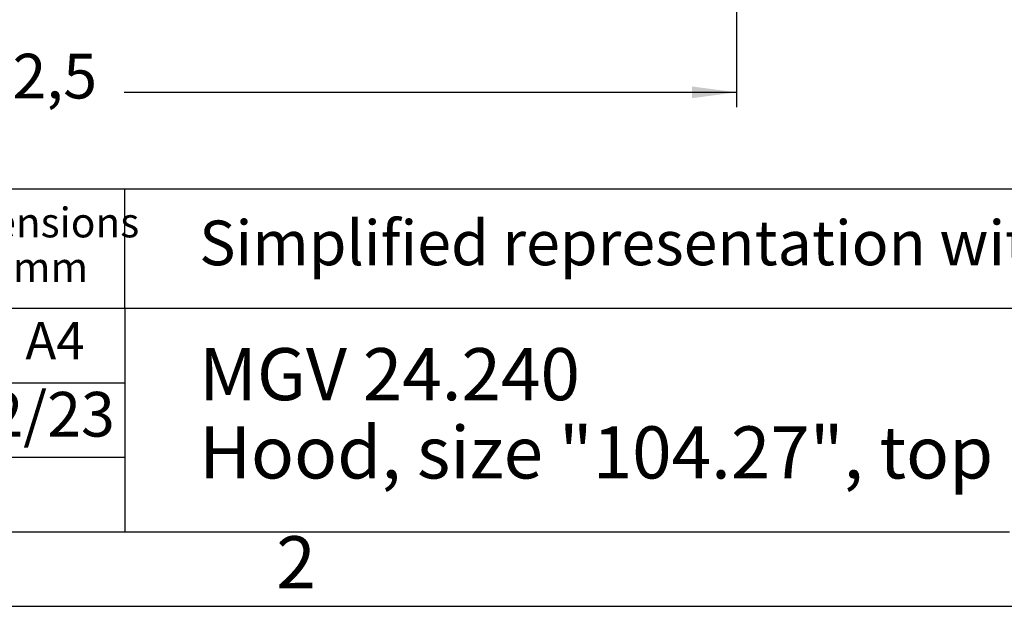
# Model space of a CAD drawing. Units: millimetres. Extents: x -307 to 287, y 0 to 420.
# Drawn here: x -47 to 85, y 0 to 79 of the extents above; entities that cross this region are included whole.
import ezdxf

# ---------------------------------------------------------------- set-up
doc = ezdxf.new("R2010")
doc.units = ezdxf.units.MM
doc.layers.add('1', color=7, linetype='Continuous')
doc.styles.add('CONVERTER_11', font='ARIAL.TTF', dxfattribs={"width": 1.2})
doc.styles.add('CONVERTER_12', font='ARIAL.TTF', dxfattribs={"width": 1.38})
doc.styles.add('CONVERTER_13', font='simplex.shx', dxfattribs={"width": 0.95})
doc.dimstyles.new('ME10_DIM_17', dxfattribs={"dimtxt": 6, "dimasz": 6, "dimexe": 2, "dimexo": 1, "dimgap": 4, "dimtad": 0, "dimdsep": 46, "dimtxsty": 'CONVERTER_13', "dimsah": 1, "dimcen": 0.09, "dimclrd": 2, "dimclre": 2, "dimclrt": 4, "dimadec": 0, "dimazin": 0, "dimtfac": 1, "dimtdec": 4, "dimtix": 1, "dimtmove": 0, "dimatfit": 3, "dimfxl": 1, "dimtolj": 1, "dimtzin": 0, "dimarcsym": 0})

# ---------------------------------------------------------------- blocks, each defined once
blk = doc.blocks.new('_formato_A4', base_point=(306.935, 0))
at = {"layer": '1', "color": 7, "linetype": 'Continuous'}
for p, q in [((292, 28), (107, 28)), ((137, 20), (137, 28)), ((107, 20), (292, 20)), ((137, 20), (137, 5)), ((107, 15), (137, 15)), ((107, 10), (137, 10)), ((100.6, 5), (196.4, 5)), ((0, 0), (297, 0))]:
    blk.add_line(p, q, dxfattribs=at)
at = {"layer": '1', "color": 7}
for s, insert, char_height, attachment_point, line_spacing_factor, style in [('Dimensions', (130.5, 25.5), 2, 5, 0.90036, 'CONVERTER_11'), ('Simplified representation with dimensions without tolerance', (142, 24), 3, 4, 0.90036, 'CONVERTER_11'), ('in mm', (130.5, 22.5), 2, 5, 0.60024, 'CONVERTER_11'), ('Original Size A4', (122, 17.5), 2.5, 5, 0.60024, 'CONVERTER_12'), ('MGV 24.240\\PHood, size "104.27", top entry 2xM40, IP68, screw-locking.', (142, 12.5), 3.5, 4, 0.90036, 'CONVERTER_11'), ('01/12/23', (119.5, 12.5), 3, 4, 1.320528, 'CONVERTER_11'), ('2', (148.5, 2.5), 3.5, 5, 1.320528, 'CONVERTER_11')]:
    blk.add_mtext(s, dxfattribs=dict(at, insert=insert, char_height=char_height, attachment_point=attachment_point, line_spacing_factor=line_spacing_factor, style=style))
blk = doc.blocks.new('*D9')
at = {"layer": '1', "color": 2, "linetype": 'Continuous'}
for p, q in [((-143.29, 92.98), (-143.29, 66.99)), ((49.21, 92.98), (49.21, 66.99)), ((-143.29, 68.99), (-61.09, 68.99)), ((-32.99, 68.99), (49.21, 68.99))]:
    blk.add_line(p, q, dxfattribs=at)
at = {"layer": '1', "color": 2}
for points in [[(-137.29, 69.78), (-137.29, 68.2), (-143.29, 68.99)], [(43.21, 68.2), (43.21, 69.78), (49.21, 68.99)]]:
    blk.add_solid(points, dxfattribs=at)
at = {"layer": '1', "color": 4, "insert": (-57.09, 66.29), "char_height": 6, "attachment_point": 7, "rotation": 0.0001, "line_spacing_factor": 0.60024, "style": 'CONVERTER_13'}
blk.add_mtext('192,5', dxfattribs=at)

msp = doc.modelspace()

# ---------------------------------------------------------------- block references
at = {"layer": '1', "xscale": 2, "yscale": 2, "zscale": 2}
msp.add_blockref('_formato_A4', (306.935, 0), dxfattribs=at)

# ---------------------------------------------------------------- dimensions: what is measured, and where the dimension line sits
at = {"layer": '1'}
dim = msp.add_linear_dim(base=(-143.286, 68.99), p1=(49.214, 93.978), p2=(-143.286, 93.978), dimstyle='ME10_DIM_17', dxfattribs=at)
dim.commit()
dim.dimension.update_dxf_attribs({"geometry": '*D9', "text_midpoint": (-47.036, 68.99), "text_rotation": 0.00014})

doc.saveas('drawing.dxf')
